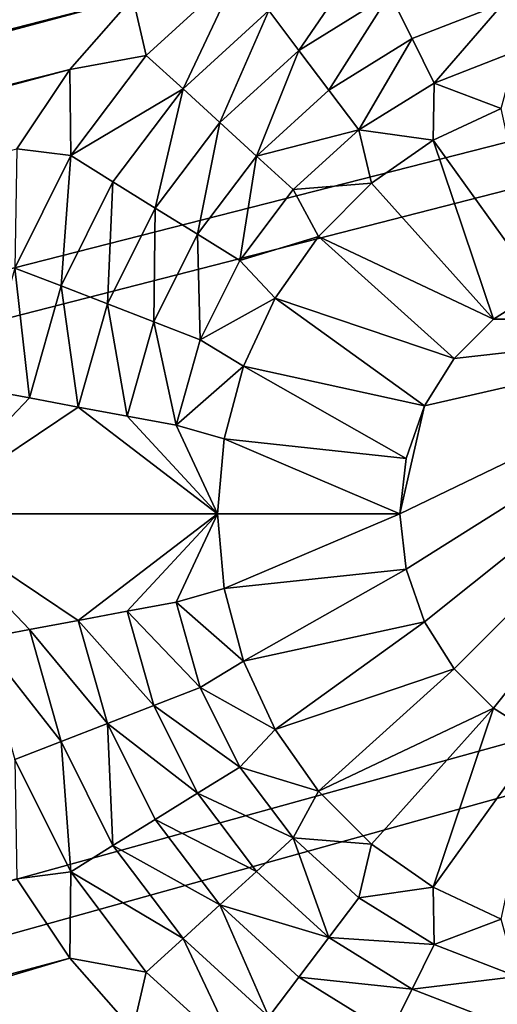
# Model space of a CAD drawing. Extents: x -487 to 107, y -43 to 253.
# Drawn here: x -461 to -460, y 78 to 81 of the extents above; entities that cross this region are included whole.
import ezdxf

# ---------------------------------------------------------------- set-up
doc = ezdxf.new("R2010")
doc.units = 0
doc.header["$MEASUREMENT"] = 0

msp = doc.modelspace()

# ---------------------------------------------------------------- linework, layer by layer
for points in [[(-480.270203, 143.258026, -686.396912), (-460.993591, 180.674438, -686.396912), (-271.60788, 21.116159, -686.396912)], [(-460.993591, 180.674438, -686.396912), (-267.169678, 26.105022, -686.396912), (-268.619141, 24.415598, -686.396912)], [(-460.993591, 180.674438, -686.396912), (-268.619141, 24.415598, -686.396912), (-270.098694, 22.752464, -686.396912)], [(-460.993591, 180.674438, -686.396912), (-270.098694, 22.752464, -686.396912), (-271.60788, 21.116159, -686.396912)], [(-460.993591, 180.674438, -686.396912), (-239.614929, 86.052666, -686.396912), (-255.552353, 42.40049, -686.396912)], [(-460.993591, 180.674438, -686.396912), (-260.389679, 34.927181, -686.396912), (-267.169678, 26.105022, -686.396912)], [(-460.993591, 180.674438, -686.396912), (-255.552353, 42.40049, -686.396912), (-260.389679, 34.927181, -686.396912)], [(-480.919952, 141.128967, -686.396912), (-480.270203, 143.258026, -686.396912), (-273.14621, 19.507208, -686.396912)], [(-480.270203, 143.258026, -686.396912), (-271.60788, 21.116159, -686.396912), (-273.14621, 19.507208, -686.396912)], [(-450.85379, 19.507208, -686.396912), (-481.531403, 73.011429, -686.396912), (-480.919952, 141.128967, -686.396912)], [(-450.85379, 19.507208, -686.396912), (-480.919952, 141.128967, -686.396912), (-273.14621, 19.507208, -686.396912)], [(-472.31134, 78.546394, -685.396912), (-460.897797, 81.604652, -685.396912), (-475.658112, 103.967468, -685.396912)], [(-484.143372, 79.429337, -693.396912), (-484.598175, 81.613708, -693.396912), (-376.845764, 102.94912, -693.396912)], [(-483.649628, 77.253433, -693.396912), (-484.143372, 79.429337, -693.396912), (-376.845764, 102.94912, -693.396912)], [(-483.649628, 77.253433, -693.396912), (-376.845764, 102.94912, -693.396912), (-376.67218, 102.201111, -693.396912)], [(-483.13385, 79.493614, -692.396912), (-376.845764, 102.94912, -692.396912), (-483.590149, 81.672363, -692.396912)], [(-482.638519, 77.323418, -692.396912), (-376.845764, 102.94912, -692.396912), (-483.13385, 79.493614, -692.396912)], [(-482.638519, 77.323418, -692.396912), (-376.67218, 102.201111, -692.396912), (-376.845764, 102.94912, -692.396912)], [(-483.117157, 75.086685, -693.396912), (-483.649628, 77.253433, -693.396912), (-376.67218, 102.201111, -693.396912)], [(-482.546082, 72.929794, -693.396912), (-483.117157, 75.086685, -693.396912), (-376.67218, 102.201111, -693.396912)], [(-482.104309, 75.162453, -692.396912), (-376.67218, 102.201111, -692.396912), (-482.638519, 77.323418, -692.396912)], [(-481.936615, 70.783432, -693.396912), (-482.546082, 72.929794, -693.396912), (-376.67218, 102.201111, -693.396912)], [(-481.531403, 73.011429, -692.396912), (-376.67218, 102.201111, -692.396912), (-482.104309, 75.162453, -692.396912)], [(-481.936615, 70.783432, -693.396912), (-376.67218, 102.201111, -693.396912), (-376.460938, 101.462852, -693.396912)], [(-480.919952, 70.87104, -692.396912), (-376.67218, 102.201111, -692.396912), (-481.531403, 73.011429, -692.396912)], [(-480.919952, 70.87104, -692.396912), (-376.460938, 101.462852, -692.396912), (-376.67218, 102.201111, -692.396912)], [(-481.28894, 68.648293, -693.396912), (-481.936615, 70.783432, -693.396912), (-376.460938, 101.462852, -693.396912)], [(-480.603241, 66.525055, -693.396912), (-481.28894, 68.648293, -693.396912), (-376.460938, 101.462852, -693.396912)], [(-480.270203, 68.741966, -692.396912), (-376.460938, 101.462852, -692.396912), (-480.919952, 70.87104, -692.396912)], [(-480.603241, 66.525055, -693.396912), (-376.460938, 101.462852, -693.396912), (-376.212585, 100.736244, -693.396912)], [(-479.582306, 66.624901, -692.396912), (-376.460938, 101.462852, -692.396912), (-480.270203, 68.741966, -692.396912)], [(-479.582306, 66.624901, -692.396912), (-376.212585, 100.736244, -692.396912), (-376.460938, 101.462852, -692.396912)], [(-479.879761, 64.414391, -693.396912), (-480.603241, 66.525055, -693.396912), (-376.212585, 100.736244, -693.396912)], [(-479.118713, 62.316978, -693.396912), (-479.879761, 64.414391, -693.396912), (-376.212585, 100.736244, -693.396912)], [(-478.856537, 64.520531, -692.396912), (-376.212585, 100.736244, -692.396912), (-479.582306, 66.624901, -692.396912)], [(-478.320374, 60.233482, -693.396912), (-479.118713, 62.316978, -693.396912), (-376.212585, 100.736244, -693.396912)], [(-478.093109, 62.429523, -692.396912), (-376.212585, 100.736244, -692.396912), (-478.856537, 64.520531, -692.396912)], [(-478.320374, 60.233482, -693.396912), (-376.212585, 100.736244, -693.396912), (-375.927734, 100.02314, -693.396912)], [(-477.292297, 60.352554, -692.396912), (-376.212585, 100.736244, -692.396912), (-478.093109, 62.429523, -692.396912)], [(-477.292297, 60.352554, -692.396912), (-375.927734, 100.02314, -692.396912), (-376.212585, 100.736244, -692.396912)], [(-477.484955, 58.16457, -693.396912), (-478.320374, 60.233482, -693.396912), (-375.927734, 100.02314, -693.396912)], [(-476.612732, 56.110901, -693.396912), (-477.484955, 58.16457, -693.396912), (-375.927734, 100.02314, -693.396912)], [(-476.454285, 58.290298, -692.396912), (-375.927734, 100.02314, -692.396912), (-477.292297, 60.352554, -692.396912)], [(-475.70401, 54.073124, -693.396912), (-476.612732, 56.110901, -693.396912), (-375.927734, 100.02314, -693.396912)], [(-475.579407, 56.24342, -692.396912), (-375.927734, 100.02314, -692.396912), (-476.454285, 58.290298, -692.396912)], [(-475.70401, 54.073124, -693.396912), (-375.927734, 100.02314, -693.396912), (-375.607117, 99.325386, -693.396912)], [(-474.667938, 54.212574, -692.396912), (-375.927734, 100.02314, -692.396912), (-475.579407, 56.24342, -692.396912)], [(-474.667938, 54.212574, -692.396912), (-375.607117, 99.325386, -692.396912), (-375.927734, 100.02314, -692.396912)], [(-474.759033, 52.051891, -693.396912), (-475.70401, 54.073124, -693.396912), (-375.607117, 99.325386, -693.396912)], [(-473.778168, 50.047848, -693.396912), (-474.759033, 52.051891, -693.396912), (-375.607117, 99.325386, -693.396912)], [(-473.720154, 52.198418, -692.396912), (-375.607117, 99.325386, -692.396912), (-474.667938, 54.212574, -692.396912)], [(-472.761658, 48.061634, -693.396912), (-473.778168, 50.047848, -693.396912), (-375.607117, 99.325386, -693.396912)], [(-472.736359, 50.201599, -692.396912), (-375.607117, 99.325386, -692.396912), (-473.720154, 52.198418, -692.396912)], [(-472.761658, 48.061634, -693.396912), (-375.607117, 99.325386, -693.396912), (-375.251587, 98.64476, -693.396912)], [(-471.716858, 48.222763, -692.396912), (-375.607117, 99.325386, -692.396912), (-472.736359, 50.201599, -692.396912)], [(-471.716858, 48.222763, -692.396912), (-375.251587, 98.64476, -692.396912), (-375.607117, 99.325386, -692.396912)], [(-471.709869, 46.093876, -693.396912), (-472.761658, 48.061634, -693.396912), (-375.251587, 98.64476, -693.396912)], [(-470.662018, 46.262543, -692.396912), (-375.251587, 98.64476, -692.396912), (-471.716858, 48.222763, -692.396912)], [(-470.623138, 44.145206, -693.396912), (-471.709869, 46.093876, -693.396912), (-375.251587, 98.64476, -693.396912)], [(-469.572174, 44.321579, -692.396912), (-375.251587, 98.64476, -692.396912), (-470.662018, 46.262543, -692.396912)], [(-469.50177, 42.216248, -693.396912), (-470.623138, 44.145206, -693.396912), (-375.251587, 98.64476, -693.396912)], [(-468.447662, 42.40049, -692.396912), (-375.251587, 98.64476, -692.396912), (-469.572174, 44.321579, -692.396912)], [(-469.50177, 42.216248, -693.396912), (-375.251587, 98.64476, -693.396912), (-374.862061, 97.983017, -693.396912)], [(-468.447662, 42.40049, -692.396912), (-374.862061, 97.983017, -692.396912), (-375.251587, 98.64476, -692.396912)], [(-468.346191, 40.307606, -693.396912), (-469.50177, 42.216248, -693.396912), (-374.862061, 97.983017, -693.396912)], [(-467.288818, 40.499897, -692.396912), (-374.862061, 97.983017, -692.396912), (-468.447662, 42.40049, -692.396912)], [(-467.156677, 38.419899, -693.396912), (-468.346191, 40.307606, -693.396912), (-374.862061, 97.983017, -693.396912)], [(-466.096069, 38.620411, -692.396912), (-374.862061, 97.983017, -692.396912), (-467.288818, 40.499897, -692.396912)], [(-465.933716, 36.553722, -693.396912), (-467.156677, 38.419899, -693.396912), (-374.862061, 97.983017, -693.396912)], [(-466.096069, 38.620411, -692.396912), (-374.439484, 97.341858, -692.396912), (-374.862061, 97.983017, -692.396912)], [(-465.933716, 36.553722, -693.396912), (-374.862061, 97.983017, -693.396912), (-374.439484, 97.341858, -693.396912)], [(-464.869751, 36.762642, -692.396912), (-374.439484, 97.341858, -692.396912), (-466.096069, 38.620411, -692.396912)], [(-464.677582, 34.709671, -693.396912), (-465.933716, 36.553722, -693.396912), (-374.439484, 97.341858, -693.396912)], [(-463.610321, 34.927181, -692.396912), (-374.439484, 97.341858, -692.396912), (-464.869751, 36.762642, -692.396912)], [(-463.388763, 32.888332, -693.396912), (-464.677582, 34.709671, -693.396912), (-374.439484, 97.341858, -693.396912)], [(-462.318115, 33.114628, -692.396912), (-374.439484, 97.341858, -692.396912), (-463.610321, 34.927181, -692.396912)], [(-463.388763, 32.888332, -693.396912), (-374.439484, 97.341858, -693.396912), (-373.984985, 96.722923, -693.396912)], [(-462.318115, 33.114628, -692.396912), (-373.984985, 96.722923, -692.396912), (-374.439484, 97.341858, -692.396912)], [(-462.067657, 31.090292, -693.396912), (-463.388763, 32.888332, -693.396912), (-373.984985, 96.722923, -693.396912)], [(-460.993591, 31.325563, -692.396912), (-373.984985, 96.722923, -692.396912), (-462.318115, 33.114628, -692.396912)], [(-460.714661, 29.316116, -693.396912), (-462.067657, 31.090292, -693.396912), (-373.984985, 96.722923, -693.396912)], [(-459.637146, 29.560562, -692.396912), (-373.984985, 96.722923, -692.396912), (-460.993591, 31.325563, -692.396912)], [(-459.3302, 27.566374, -693.396912), (-460.714661, 29.316116, -693.396912), (-373.984985, 96.722923, -693.396912)], [(-472.31134, 78.546394, -685.396912), (-461.114136, 81.414909, -685.396912), (-460.897797, 81.604652, -685.396912)], [(-460.405426, 81.560089, -683.663574), (-460.703522, 81.375511, -683.663574), (-460.613129, 81.255806, -682.796875)], [(-460.405426, 81.560089, -683.663574), (-460.613129, 81.255806, -682.796875), (-460.338562, 81.425812, -682.796875)], [(-460.793915, 81.495209, -684.530212), (-461.114136, 81.414909, -685.396912), (-461.073486, 81.240349, -684.530212)], [(-460.793915, 81.495209, -684.530212), (-461.073486, 81.240349, -684.530212), (-460.962616, 81.139297, -683.663574)], [(-460.793915, 81.495209, -684.530212), (-460.962616, 81.139297, -683.663574), (-460.703522, 81.375511, -683.663574)], [(-460.338562, 81.425812, -682.796875), (-460.613129, 81.255806, -682.796875), (-460.522736, 81.136101, -681.930237)], [(-460.338562, 81.425812, -682.796875), (-460.522736, 81.136101, -681.930237), (-460.271698, 81.291534, -681.930237)], [(-460.338562, 81.425812, -682.796875), (-460.271698, 81.291534, -681.930237), (-459.996368, 81.398201, -681.930237)], [(-472.31134, 78.546394, -685.396912), (-472.029114, 78.490257, -685.396912), (-461.114136, 81.414909, -685.396912)], [(-472.029114, 78.490257, -685.396912), (-461.303894, 81.198555, -685.396912), (-461.114136, 81.414909, -685.396912)], [(-461.073486, 81.240349, -684.530212), (-461.114136, 81.414909, -685.396912), (-461.303894, 81.198555, -685.396912)], [(-459.996368, 81.398201, -681.930237), (-460.271698, 81.291534, -681.930237), (-460.204834, 81.157265, -681.063538)], [(-459.996368, 81.398201, -681.930237), (-460.204834, 81.157265, -681.063538), (-459.955322, 81.253922, -681.063538)], [(-460.703522, 81.375511, -683.663574), (-460.962616, 81.139297, -683.663574), (-460.851776, 81.038246, -682.796875)], [(-460.703522, 81.375511, -683.663574), (-460.851776, 81.038246, -682.796875), (-460.613129, 81.255806, -682.796875)], [(-460.271698, 81.291534, -681.930237), (-460.522736, 81.136101, -681.930237), (-460.432343, 81.016403, -681.063538)], [(-460.271698, 81.291534, -681.930237), (-460.432343, 81.016403, -681.063538), (-460.204834, 81.157265, -681.063538)], [(-460.613129, 81.255806, -682.796875), (-460.851776, 81.038246, -682.796875), (-460.740936, 80.937187, -681.930237)], [(-460.613129, 81.255806, -682.796875), (-460.740936, 80.937187, -681.930237), (-460.522736, 81.136101, -681.930237)], [(-459.955322, 81.253922, -681.063538), (-460.204834, 81.157265, -681.063538), (-460.003143, 81.080879, -680.196899)], [(-461.073486, 81.240349, -684.530212), (-461.303894, 81.198555, -685.396912), (-461.301453, 80.938461, -684.530212)], [(-461.073486, 81.240349, -684.530212), (-461.301453, 80.938461, -684.530212), (-460.962616, 81.139297, -683.663574)], [(-472.029114, 78.490257, -685.396912), (-471.756592, 78.397751, -685.396912), (-461.303894, 81.198555, -685.396912)], [(-471.756592, 78.397751, -685.396912), (-461.463776, 80.959274, -685.396912), (-461.303894, 81.198555, -685.396912)], [(-461.301453, 80.938461, -684.530212), (-461.303894, 81.198555, -685.396912), (-461.463776, 80.959274, -685.396912)], [(-460.204834, 81.157265, -681.063538), (-460.432343, 81.016403, -681.063538), (-460.208496, 80.985107, -680.196899)], [(-460.204834, 81.157265, -681.063538), (-460.208496, 80.985107, -680.196899), (-460.003143, 81.080879, -680.196899)], [(-461.301453, 80.938461, -684.530212), (-461.17392, 80.859497, -683.663574), (-460.962616, 81.139297, -683.663574)], [(-460.962616, 81.139297, -683.663574), (-461.17392, 80.859497, -683.663574), (-461.046387, 80.780533, -682.796875)], [(-460.962616, 81.139297, -683.663574), (-461.046387, 80.780533, -682.796875), (-460.851776, 81.038246, -682.796875)], [(-460.522736, 81.136101, -681.930237), (-460.740936, 80.937187, -681.930237), (-460.432343, 81.016403, -681.063538)], [(-460.003143, 81.080879, -680.196899), (-460.208496, 80.985107, -680.196899), (-459.883911, 80.535004, -680.196899)], [(-460.851776, 81.038246, -682.796875), (-461.046387, 80.780533, -682.796875), (-460.918854, 80.701569, -681.930237)], [(-460.851776, 81.038246, -682.796875), (-460.918854, 80.701569, -681.930237), (-460.740936, 80.937187, -681.930237)], [(-460.740936, 80.937187, -681.930237), (-460.630066, 80.836136, -681.063538), (-460.432343, 81.016403, -681.063538)], [(-460.432343, 81.016403, -681.063538), (-460.630066, 80.836136, -681.063538), (-460.394135, 80.855133, -680.196899)], [(-460.432343, 81.016403, -681.063538), (-460.394135, 80.855133, -680.196899), (-460.208496, 80.985107, -680.196899)], [(-460.208496, 80.985107, -680.196899), (-460.394135, 80.855133, -680.196899), (-460.026123, 80.445648, -680.196899)], [(-460.208496, 80.985107, -680.196899), (-460.026123, 80.445648, -680.196899), (-459.883911, 80.535004, -680.196899)], [(-461.301453, 80.938461, -684.530212), (-461.463776, 80.959274, -685.396912), (-461.470062, 80.599823, -684.530212)], [(-461.301453, 80.938461, -684.530212), (-461.470062, 80.599823, -684.530212), (-461.3302, 80.545639, -683.663574)], [(-461.301453, 80.938461, -684.530212), (-461.3302, 80.545639, -683.663574), (-461.17392, 80.859497, -683.663574)], [(-460.740936, 80.937187, -681.930237), (-460.918854, 80.701569, -681.930237), (-460.791321, 80.622604, -681.063538)], [(-460.740936, 80.937187, -681.930237), (-460.791321, 80.622604, -681.063538), (-460.630066, 80.836136, -681.063538)], [(-461.17392, 80.859497, -683.663574), (-461.3302, 80.545639, -683.663574), (-461.190338, 80.491447, -682.796875)], [(-461.17392, 80.859497, -683.663574), (-461.190338, 80.491447, -682.796875), (-461.046387, 80.780533, -682.796875)], [(-460.630066, 80.836136, -681.063538), (-460.791321, 80.622604, -681.063538), (-460.554352, 80.694901, -680.196899)], [(-460.630066, 80.836136, -681.063538), (-460.554352, 80.694901, -680.196899), (-460.394135, 80.855133, -680.196899)], [(-460.394135, 80.855133, -680.196899), (-460.554352, 80.694901, -680.196899), (-460.026123, 80.445648, -680.196899)], [(-461.046387, 80.780533, -682.796875), (-461.190338, 80.491447, -682.796875), (-461.050476, 80.437263, -681.930237)], [(-461.046387, 80.780533, -682.796875), (-461.050476, 80.437263, -681.930237), (-460.918854, 80.701569, -681.930237)], [(-460.918854, 80.701569, -681.930237), (-461.050476, 80.437263, -681.930237), (-460.910583, 80.38308, -681.063538)], [(-460.918854, 80.701569, -681.930237), (-460.910583, 80.38308, -681.063538), (-460.791321, 80.622604, -681.063538)], [(-460.791321, 80.622604, -681.063538), (-460.684357, 80.509277, -680.196899), (-460.554352, 80.694901, -680.196899)], [(-460.144867, 80.326897, -680.196899), (-460.554352, 80.694901, -680.196899), (-460.684357, 80.509277, -680.196899)], [(-460.026123, 80.445648, -680.196899), (-460.554352, 80.694901, -680.196899), (-460.144867, 80.326897, -680.196899)], [(-460.791321, 80.622604, -681.063538), (-460.910583, 80.38308, -681.063538), (-460.684357, 80.509277, -680.196899)], [(-461.470062, 80.599823, -684.530212), (-461.573608, 80.235962, -684.530212), (-461.426147, 80.208397, -683.663574)], [(-461.470062, 80.599823, -684.530212), (-461.426147, 80.208397, -683.663574), (-461.3302, 80.545639, -683.663574)], [(-461.3302, 80.545639, -683.663574), (-461.426147, 80.208397, -683.663574), (-461.278717, 80.18084, -682.796875)], [(-461.3302, 80.545639, -683.663574), (-461.278717, 80.18084, -682.796875), (-461.190338, 80.491447, -682.796875)], [(-460.026123, 80.445648, -680.196899), (-460.026123, 80.445648, -685.396912), (-459.883911, 80.535004, -685.396912)], [(-460.026123, 80.445648, -680.196899), (-459.883911, 80.535004, -685.396912), (-459.883911, 80.535004, -680.196899)], [(-459.090881, 80.445648, -685.396912), (-459.883911, 80.535004, -685.396912), (-460.026123, 80.445648, -685.396912)], [(-460.910583, 80.38308, -681.063538), (-460.780121, 80.303902, -680.196899), (-460.684357, 80.509277, -680.196899)], [(-460.234222, 80.184692, -680.196899), (-460.684357, 80.509277, -680.196899), (-460.780121, 80.303902, -680.196899)], [(-460.144867, 80.326897, -680.196899), (-460.684357, 80.509277, -680.196899), (-460.234222, 80.184692, -680.196899)], [(-461.190338, 80.491447, -682.796875), (-461.278717, 80.18084, -682.796875), (-461.131256, 80.153275, -681.930237)], [(-461.190338, 80.491447, -682.796875), (-461.131256, 80.153275, -681.930237), (-461.050476, 80.437263, -681.930237)], [(-459.090881, 80.445648, -685.396912), (-460.308502, 79.859276, -685.396912), (-460.289703, 79.692383, -685.396912)], [(-459.090881, 80.445648, -685.396912), (-460.234222, 80.184692, -685.396912), (-460.308502, 79.859276, -685.396912)], [(-459.090881, 80.445648, -685.396912), (-460.289703, 79.692383, -685.396912), (-460.234222, 79.533867, -685.396912)], [(-459.090881, 80.445648, -685.396912), (-460.234222, 79.533867, -685.396912), (-460.144867, 79.391663, -685.396912)], [(-459.090881, 80.445648, -685.396912), (-460.144867, 80.326897, -685.396912), (-460.234222, 80.184692, -685.396912)], [(-460.144867, 80.326897, -680.196899), (-460.144867, 80.326897, -685.396912), (-460.026123, 80.445648, -685.396912)], [(-460.144867, 80.326897, -680.196899), (-460.026123, 80.445648, -685.396912), (-460.026123, 80.445648, -680.196899)], [(-459.090881, 80.445648, -685.396912), (-460.144867, 79.391663, -685.396912), (-460.026123, 79.272903, -685.396912)], [(-459.090881, 80.445648, -685.396912), (-460.026123, 80.445648, -685.396912), (-460.144867, 80.326897, -685.396912)], [(-459.090881, 80.445648, -685.396912), (-460.026123, 79.272903, -685.396912), (-459.883911, 79.183548, -685.396912)], [(-461.050476, 80.437263, -681.930237), (-461.131256, 80.153275, -681.930237), (-460.983826, 80.12571, -681.063538)], [(-461.050476, 80.437263, -681.930237), (-460.983826, 80.12571, -681.063538), (-460.910583, 80.38308, -681.063538)], [(-460.910583, 80.38308, -681.063538), (-460.983826, 80.12571, -681.063538), (-460.780121, 80.303902, -680.196899)], [(-460.234222, 80.184692, -680.196899), (-460.234222, 80.184692, -685.396912), (-460.144867, 80.326897, -685.396912)], [(-460.234222, 80.184692, -680.196899), (-460.144867, 80.326897, -685.396912), (-460.144867, 80.326897, -680.196899)], [(-460.983826, 80.12571, -681.063538), (-460.838745, 80.085022, -680.196899), (-460.780121, 80.303902, -680.196899)], [(-460.289703, 80.026169, -680.196899), (-460.780121, 80.303902, -680.196899), (-460.838745, 80.085022, -680.196899)], [(-460.234222, 80.184692, -680.196899), (-460.780121, 80.303902, -680.196899), (-460.289703, 80.026169, -680.196899)], [(-461.573608, 80.235962, -684.530212), (-461.758514, 79.859276, -685.396912), (-461.426147, 80.208397, -683.663574)], [(-461.426147, 80.208397, -683.663574), (-461.758514, 79.859276, -685.396912), (-461.278717, 80.18084, -682.796875)], [(-461.278717, 80.18084, -682.796875), (-461.758514, 79.859276, -685.396912), (-460.858521, 79.859276, -680.196899)], [(-461.278717, 80.18084, -682.796875), (-460.858521, 79.859276, -680.196899), (-461.131256, 80.153275, -681.930237)], [(-460.234222, 80.184692, -685.396912), (-460.289703, 80.026169, -685.396912), (-460.308502, 79.859276, -685.396912)], [(-460.289703, 80.026169, -680.196899), (-460.289703, 80.026169, -685.396912), (-460.234222, 80.184692, -685.396912)], [(-460.289703, 80.026169, -680.196899), (-460.234222, 80.184692, -685.396912), (-460.234222, 80.184692, -680.196899)], [(-461.131256, 80.153275, -681.930237), (-460.858521, 79.859276, -680.196899), (-460.983826, 80.12571, -681.063538)], [(-460.983826, 80.12571, -681.063538), (-460.858521, 79.859276, -680.196899), (-460.838745, 80.085022, -680.196899)], [(-460.308502, 79.859276, -680.196899), (-460.838745, 80.085022, -680.196899), (-460.858521, 79.859276, -680.196899)], [(-460.289703, 80.026169, -680.196899), (-460.838745, 80.085022, -680.196899), (-460.308502, 79.859276, -680.196899)], [(-460.308502, 79.859276, -680.196899), (-460.308502, 79.859276, -685.396912), (-460.289703, 80.026169, -685.396912)], [(-460.308502, 79.859276, -680.196899), (-460.289703, 80.026169, -685.396912), (-460.289703, 80.026169, -680.196899)], [(-461.278717, 79.537712, -682.796875), (-460.858521, 79.859276, -680.196899), (-461.758514, 79.859276, -685.396912)], [(-461.426147, 79.510155, -683.663574), (-461.278717, 79.537712, -682.796875), (-461.758514, 79.859276, -685.396912)], [(-461.573608, 79.48259, -684.530212), (-461.426147, 79.510155, -683.663574), (-461.758514, 79.859276, -685.396912)], [(-461.278717, 79.537712, -682.796875), (-461.131256, 79.565277, -681.930237), (-460.858521, 79.859276, -680.196899)], [(-461.131256, 79.565277, -681.930237), (-460.983826, 79.592842, -681.063538), (-460.858521, 79.859276, -680.196899)], [(-460.983826, 79.592842, -681.063538), (-460.838745, 79.633537, -680.196899), (-460.858521, 79.859276, -680.196899)], [(-460.308502, 79.859276, -680.196899), (-460.858521, 79.859276, -680.196899), (-460.838745, 79.633537, -680.196899)], [(-460.308502, 79.859276, -680.196899), (-460.838745, 79.633537, -680.196899), (-460.289703, 79.692383, -680.196899)], [(-460.289703, 79.692383, -680.196899), (-460.308502, 79.859276, -685.396912), (-460.308502, 79.859276, -680.196899)], [(-460.289703, 79.692383, -680.196899), (-460.289703, 79.692383, -685.396912), (-460.308502, 79.859276, -685.396912)], [(-460.289703, 79.692383, -680.196899), (-460.838745, 79.633537, -680.196899), (-460.780121, 79.41465, -680.196899)], [(-460.289703, 79.692383, -680.196899), (-460.780121, 79.41465, -680.196899), (-460.234222, 79.533867, -680.196899)], [(-460.234222, 79.533867, -680.196899), (-460.234222, 79.533867, -685.396912), (-460.289703, 79.692383, -685.396912)], [(-460.234222, 79.533867, -680.196899), (-460.289703, 79.692383, -685.396912), (-460.289703, 79.692383, -680.196899)], [(-460.983826, 79.592842, -681.063538), (-460.780121, 79.41465, -680.196899), (-460.838745, 79.633537, -680.196899)], [(-461.131256, 79.565277, -681.930237), (-460.910583, 79.33548, -681.063538), (-460.983826, 79.592842, -681.063538)], [(-460.983826, 79.592842, -681.063538), (-460.910583, 79.33548, -681.063538), (-460.780121, 79.41465, -680.196899)], [(-461.278717, 79.537712, -682.796875), (-461.050476, 79.281288, -681.930237), (-461.131256, 79.565277, -681.930237)], [(-461.131256, 79.565277, -681.930237), (-461.050476, 79.281288, -681.930237), (-460.910583, 79.33548, -681.063538)], [(-461.426147, 79.510155, -683.663574), (-461.190338, 79.227104, -682.796875), (-461.278717, 79.537712, -682.796875)], [(-461.278717, 79.537712, -682.796875), (-461.190338, 79.227104, -682.796875), (-461.050476, 79.281288, -681.930237)], [(-460.234222, 79.533867, -680.196899), (-460.780121, 79.41465, -680.196899), (-460.684357, 79.209274, -680.196899)], [(-460.234222, 79.533867, -680.196899), (-460.684357, 79.209274, -680.196899), (-460.144867, 79.391663, -680.196899)], [(-460.144867, 79.391663, -680.196899), (-460.144867, 79.391663, -685.396912), (-460.234222, 79.533867, -685.396912)], [(-460.144867, 79.391663, -680.196899), (-460.234222, 79.533867, -685.396912), (-460.234222, 79.533867, -680.196899)], [(-461.573608, 79.48259, -684.530212), (-461.3302, 79.17292, -683.663574), (-461.426147, 79.510155, -683.663574)], [(-461.426147, 79.510155, -683.663574), (-461.3302, 79.17292, -683.663574), (-461.190338, 79.227104, -682.796875)], [(-461.573608, 79.48259, -684.530212), (-461.470062, 79.118729, -684.530212), (-461.3302, 79.17292, -683.663574)], [(-460.910583, 79.33548, -681.063538), (-460.684357, 79.209274, -680.196899), (-460.780121, 79.41465, -680.196899)], [(-460.144867, 79.391663, -680.196899), (-460.684357, 79.209274, -680.196899), (-460.554352, 79.023651, -680.196899)], [(-460.144867, 79.391663, -680.196899), (-460.554352, 79.023651, -680.196899), (-460.026123, 79.272903, -680.196899)], [(-460.026123, 79.272903, -680.196899), (-460.026123, 79.272903, -685.396912), (-460.144867, 79.391663, -685.396912)], [(-460.026123, 79.272903, -680.196899), (-460.144867, 79.391663, -685.396912), (-460.144867, 79.391663, -680.196899)], [(-461.050476, 79.281288, -681.930237), (-460.791321, 79.095947, -681.063538), (-460.910583, 79.33548, -681.063538)], [(-460.910583, 79.33548, -681.063538), (-460.791321, 79.095947, -681.063538), (-460.684357, 79.209274, -680.196899)], [(-461.190338, 79.227104, -682.796875), (-460.918854, 79.016983, -681.930237), (-461.050476, 79.281288, -681.930237)], [(-461.050476, 79.281288, -681.930237), (-460.918854, 79.016983, -681.930237), (-460.791321, 79.095947, -681.063538)], [(-460.026123, 79.272903, -680.196899), (-460.554352, 79.023651, -680.196899), (-460.394135, 78.863419, -680.196899)], [(-460.026123, 79.272903, -680.196899), (-460.394135, 78.863419, -680.196899), (-460.208496, 78.733444, -680.196899)], [(-459.883911, 79.183548, -680.196899), (-460.026123, 79.272903, -680.196899), (-460.208496, 78.733444, -680.196899)], [(-460.026123, 79.272903, -680.196899), (-459.883911, 79.183548, -685.396912), (-460.026123, 79.272903, -685.396912)], [(-459.883911, 79.183548, -680.196899), (-459.883911, 79.183548, -685.396912), (-460.026123, 79.272903, -680.196899)], [(-461.3302, 79.17292, -683.663574), (-461.17392, 78.859055, -683.663574), (-461.190338, 79.227104, -682.796875)], [(-461.190338, 79.227104, -682.796875), (-461.046387, 78.938019, -682.796875), (-460.918854, 79.016983, -681.930237)], [(-461.17392, 78.859055, -683.663574), (-461.046387, 78.938019, -682.796875), (-461.190338, 79.227104, -682.796875)], [(-460.791321, 79.095947, -681.063538), (-460.554352, 79.023651, -680.196899), (-460.684357, 79.209274, -680.196899)], [(-461.470062, 79.118729, -684.530212), (-461.301453, 78.78009, -684.530212), (-461.3302, 79.17292, -683.663574)], [(-461.301453, 78.78009, -684.530212), (-461.17392, 78.859055, -683.663574), (-461.3302, 79.17292, -683.663574)], [(-459.883911, 79.183548, -680.196899), (-460.208496, 78.733444, -680.196899), (-460.003143, 78.637672, -680.196899)], [(-461.470062, 79.118729, -684.530212), (-461.463776, 78.759277, -685.396912), (-461.301453, 78.78009, -684.530212)], [(-460.918854, 79.016983, -681.930237), (-460.630066, 78.882416, -681.063538), (-460.791321, 79.095947, -681.063538)], [(-460.791321, 79.095947, -681.063538), (-460.630066, 78.882416, -681.063538), (-460.554352, 79.023651, -680.196899)], [(-460.630066, 78.882416, -681.063538), (-460.394135, 78.863419, -680.196899), (-460.554352, 79.023651, -680.196899)], [(-461.046387, 78.938019, -682.796875), (-460.740936, 78.781364, -681.930237), (-460.918854, 79.016983, -681.930237)], [(-460.918854, 79.016983, -681.930237), (-460.740936, 78.781364, -681.930237), (-460.630066, 78.882416, -681.063538)], [(-461.17392, 78.859055, -683.663574), (-460.851776, 78.680305, -682.796875), (-461.046387, 78.938019, -682.796875)], [(-461.046387, 78.938019, -682.796875), (-460.851776, 78.680305, -682.796875), (-460.740936, 78.781364, -681.930237)], [(-460.740936, 78.781364, -681.930237), (-460.522736, 78.582451, -681.930237), (-460.630066, 78.882416, -681.063538)], [(-460.630066, 78.882416, -681.063538), (-460.432343, 78.702148, -681.063538), (-460.394135, 78.863419, -680.196899)], [(-460.522736, 78.582451, -681.930237), (-460.432343, 78.702148, -681.063538), (-460.630066, 78.882416, -681.063538)], [(-461.301453, 78.78009, -684.530212), (-460.962616, 78.579254, -683.663574), (-461.17392, 78.859055, -683.663574)], [(-461.17392, 78.859055, -683.663574), (-460.962616, 78.579254, -683.663574), (-460.851776, 78.680305, -682.796875)], [(-460.432343, 78.702148, -681.063538), (-460.208496, 78.733444, -680.196899), (-460.394135, 78.863419, -680.196899)], [(-460.851776, 78.680305, -682.796875), (-460.522736, 78.582451, -681.930237), (-460.740936, 78.781364, -681.930237)], [(-470.417328, 76.078064, -685.396912), (-461.303894, 78.520004, -685.396912), (-461.463776, 78.759277, -685.396912)], [(-461.301453, 78.78009, -684.530212), (-461.463776, 78.759277, -685.396912), (-461.303894, 78.520004, -685.396912)], [(-461.301453, 78.78009, -684.530212), (-461.303894, 78.520004, -685.396912), (-461.073486, 78.478203, -684.530212)], [(-461.301453, 78.78009, -684.530212), (-461.073486, 78.478203, -684.530212), (-460.962616, 78.579254, -683.663574)], [(-460.432343, 78.702148, -681.063538), (-460.204834, 78.561287, -681.063538), (-460.208496, 78.733444, -680.196899)], [(-460.204834, 78.561287, -681.063538), (-460.003143, 78.637672, -680.196899), (-460.208496, 78.733444, -680.196899)], [(-460.522736, 78.582451, -681.930237), (-460.204834, 78.561287, -681.063538), (-460.432343, 78.702148, -681.063538)], [(-460.962616, 78.579254, -683.663574), (-460.703522, 78.34304, -683.663574), (-460.851776, 78.680305, -682.796875)], [(-460.851776, 78.680305, -682.796875), (-460.613129, 78.462746, -682.796875), (-460.522736, 78.582451, -681.930237)], [(-460.703522, 78.34304, -683.663574), (-460.613129, 78.462746, -682.796875), (-460.851776, 78.680305, -682.796875)], [(-460.204834, 78.561287, -681.063538), (-459.955322, 78.46463, -681.063538), (-460.003143, 78.637672, -680.196899)], [(-461.073486, 78.478203, -684.530212), (-460.793915, 78.223343, -684.530212), (-460.962616, 78.579254, -683.663574)], [(-460.793915, 78.223343, -684.530212), (-460.703522, 78.34304, -683.663574), (-460.962616, 78.579254, -683.663574)], [(-460.613129, 78.462746, -682.796875), (-460.271698, 78.427017, -681.930237), (-460.522736, 78.582451, -681.930237)], [(-460.522736, 78.582451, -681.930237), (-460.271698, 78.427017, -681.930237), (-460.204834, 78.561287, -681.063538)], [(-460.271698, 78.427017, -681.930237), (-459.955322, 78.46463, -681.063538), (-460.204834, 78.561287, -681.063538)], [(-470.47348, 75.795815, -685.396912), (-461.303894, 78.520004, -685.396912), (-470.417328, 76.078064, -685.396912)], [(-470.47348, 75.795815, -685.396912), (-461.114136, 78.303642, -685.396912), (-461.303894, 78.520004, -685.396912)], [(-461.073486, 78.478203, -684.530212), (-461.303894, 78.520004, -685.396912), (-461.114136, 78.303642, -685.396912)], [(-461.073486, 78.478203, -684.530212), (-461.114136, 78.303642, -685.396912), (-460.793915, 78.223343, -684.530212)], [(-460.703522, 78.34304, -683.663574), (-460.338562, 78.29274, -682.796875), (-460.613129, 78.462746, -682.796875)], [(-460.613129, 78.462746, -682.796875), (-460.338562, 78.29274, -682.796875), (-460.271698, 78.427017, -681.930237)], [(-460.271698, 78.427017, -681.930237), (-459.996368, 78.320358, -681.930237), (-459.955322, 78.46463, -681.063538)], [(-460.338562, 78.29274, -682.796875), (-459.996368, 78.320358, -681.930237), (-460.271698, 78.427017, -681.930237)]]:
    msp.add_3dface(points)

doc.saveas('drawing.dxf')
